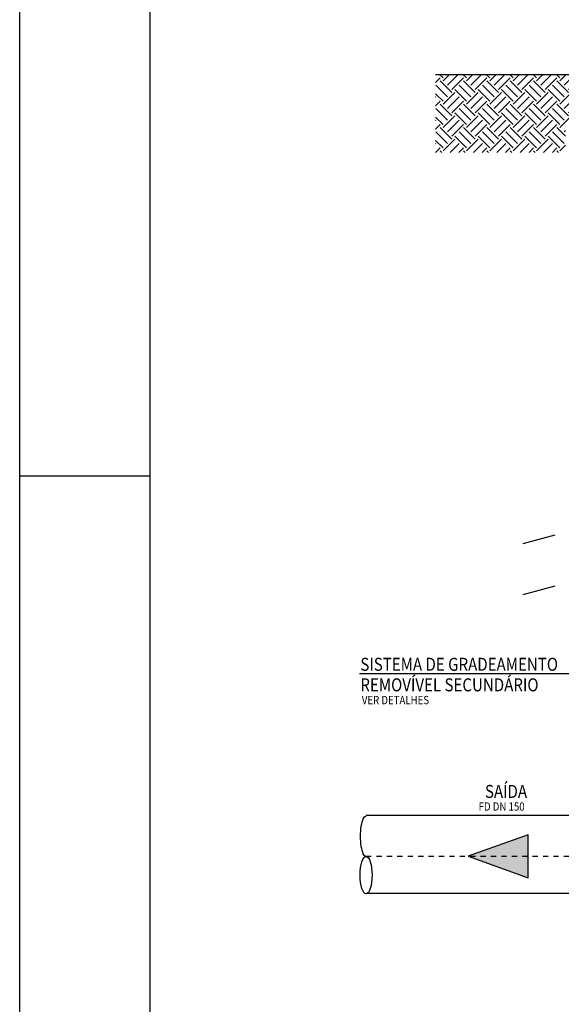
# Model space of a CAD drawing. Units: centimetres. Extents: x 392.9 to 477, y 272.3 to 331.7.
# Drawn here: x 392.9 to 403.3, y 291.9 to 310.8 of the extents above; entities that cross this region are included whole.
import ezdxf

# ---------------------------------------------------------------- set-up
doc = ezdxf.new("R2010")
doc.units = ezdxf.units.CM
doc.header["$LTSCALE"] = 5
doc.linetypes.add('DASHDOT', pattern=[1, 0.5, -0.25, 0, -0.25])
doc.linetypes.add('DIVIDE', pattern=[31.75, 12.7, -6.35, 0, -6.35, 0, -6.35])
for name, color, linetype in [('CISM_01_LINHA_FINA', 7, 'Continuous'), ('CISM_03_LINHA_GROSSA', 5, 'Continuous'), ('CISM_05_LINHA_EIXO', 32, 'DASHDOT'), ('CISM_06_LINHA_SECÇÃO', 1, 'DIVIDE'), ('CISM_07_LINHA_DE_CHAMADA', 2, 'Continuous'), ('CISM_11_LINHA_TUBULAÇÃO 01', 75, 'Continuous'), ('CISM_19_TEXTO_FINO', 7, 'Continuous'), ('CISM_20_TEXTO_MEDIO', 4, 'Continuous'), ('CISM_26_HACHURA H01', 253, 'Continuous'), ('CISM_34_SETA_FLUXO', 7, 'Continuous')]:
    doc.layers.add(name, color=color, linetype=linetype)
doc.styles.add('ROMANS', font='micross.ttf', dxfattribs={"height": 0.5})
doc.styles.add('ROMANS_COTA', font='romans.shx', dxfattribs={"width": 0.85})
doc.dimstyles.new('CISM 1-10', dxfattribs={"dimscale": 10, "dimtxt": 1.6, "dimasz": 0.75, "dimexe": 1.5, "dimexo": 1.5, "dimgap": 0.5, "dimtad": 1, "dimdec": 0, "dimzin": 2, "dimdsep": 46, "dimtxsty": 'ROMANS_COTA', "dimblk1": 'DOT', "dimblk2": 'DOT', "dimsah": 1, "dimcen": 0, "dimclrd": 256, "dimclre": 256, "dimclrt": 7, "dimadec": 0, "dimazin": 0, "dimtfac": 1, "dimtdec": 0, "dimtix": 1, "dimtmove": 0, "dimatfit": 3, "dimldrblk": 'DOT', "dimfxl": 1, "dimtolj": 1, "dimtzin": 0, "dimarcsym": 0})

# ---------------------------------------------------------------- blocks, each defined once
blk = doc.blocks.new('_Dot')
at = {"color": 0, "linetype": 'ByBlock', "lineweight": -2}
blk.add_line((-0.5, 0), (-1, 0), dxfattribs=at)
at = {"color": 0, "linetype": 'ByBlock', "const_width": 0.5}
blk.add_lwpolyline([(-0.25, 0, 1), (0.25, 0, 1)], format="xyb", close=True, dxfattribs=at)
blk = doc.blocks.new('SF1')
at = {"layer": 'CISM_34_SETA_FLUXO'}
h = blk.add_hatch(color=256, dxfattribs=at)
h.dxf.hatch_style = 1
h.paths.add_polyline_path([(88.5, 0), (-27.2, 41.1), (-27.2, -41.1)])
blk.add_lwpolyline([(-27.2, -41.1), (88.5, 0), (-27.2, 41.1)], close=True, dxfattribs=at)
blk = doc.blocks.new('41')
for p, q in [((0, 0), (0, 594)), ((25, 587), (25, 7)), ((25, 297), (0, 297))]:
    blk.add_line(p, q)
blk = doc.blocks.new('4')
at = {"layer": 'CISM_26_HACHURA H01'}
h = blk.add_hatch(dxfattribs=at)
h.set_pattern_fill('EARTH', color=256, scale=5, angle=45)
h.set_pattern_definition([(45, (113035.814, 27711.366), (4e-15, 44.9013), [31.75, -31.75]), (45, (113027.395, 27719.785), (4e-15, 44.9013), [31.75, -31.75]), (45, (113018.976, 27728.204), (4e-15, 44.9013), [31.75, -31.75]), (135, (113018.976, 27733.817), (-44.9013, 4e-15), [31.75, -31.75]), (135, (113027.395, 27742.236), (-44.9013, 4e-15), [31.75, -31.75]), (135, (113035.814, 27750.655), (-44.9013, 4e-15), [31.75, -31.75])])
h.paths.add_polyline_path([(113203.5, 27745.4), (113267.7, 27745.4), (113267.7, 27751.5), (113283.1, 27751.5), (113283.1, 27786.4), (112788.5, 27786.4), (112788.5, 27636.4), (113038.3, 27636.4), (113038.3, 27686.4), (113203.5, 27686.4)])
at = {"layer": 'CISM_03_LINHA_GROSSA'}
blk.add_line((112788.5, 27786.4), (113283.1, 27786.4), dxfattribs=at)
at = {"layer": 'CISM_05_LINHA_EIXO'}
blk.add_line((112655.2, 26283.4), (113238.3, 26283.4), dxfattribs=at)
at = {"layer": 'CISM_06_LINHA_SECÇÃO'}
for points in [[(112957.3, 26884.6), (113758.9, 27104.1), (113780.1, 27074.3), (113786, 27147.2), (113807.2, 27117.3), (114636.1, 27344.4)], [(112957.3, 26786.5), (113758.9, 27006.1), (113780.1, 26976.3), (113786, 27049.1), (113807.2, 27019.3), (114636.1, 27246.3)]]:
    blk.add_lwpolyline(points, dxfattribs=at)
at = {"layer": 'CISM_11_LINHA_TUBULAÇÃO 01', "elevation": 0}
for points in [[(113138.3, 26361.7), (112655.2, 26361.7)], [(113138.3, 26211.7), (112655.2, 26211.7)]]:
    blk.add_lwpolyline(points, dxfattribs=at)
at = {"layer": 'CISM_11_LINHA_TUBULAÇÃO 01', "extrusion": (0, 0, -1)}
blk.add_ellipse((112655.2, 26321.9), major_axis=(0, -38.7), ratio=0.277088, start_param=0, end_param=3.141593, dxfattribs=at)
at = {"layer": 'CISM_11_LINHA_TUBULAÇÃO 01'}
blk.add_ellipse((112655.2, 26247.2), major_axis=(0, -35.9), ratio=0.320378, start_param=-3.141592653589793, end_param=3.141592653589793, dxfattribs=at)
at = {"layer": 'CISM_34_SETA_FLUXO', "rotation": 180}
blk.add_blockref('SF1', (112939.7, 26283.4), dxfattribs=at)
at = {"layer": 'CISM_19_TEXTO_FINO', "style": 'ROMANS', "width": 0.85}
for s, p in [('VER DETALHES', (112647, 26575.7)), ('FD DN 150', (112871.4, 26371.1))]:
    blk.add_text(s, height=16, dxfattribs=at).set_placement(p)
at = {"layer": 'CISM_20_TEXTO_MEDIO', "style": 'ROMANS', "width": 0.85}
for s, p in [('SISTEMA DE GRADEAMENTO', (112644.2, 26640)), ('REMOVÍVEL SECUNDÁRIO', (112644.2, 26600.5)), ('SAÍDA', (112883.6, 26395.6))]:
    blk.add_text(s, height=25, dxfattribs=at).set_placement(p)
at = {"layer": 'CISM_07_LINHA_DE_CHAMADA'}
blk.add_leader([(113324.3, 26449.4), (113088, 26633.9), (112642.5, 26633.9)], dimstyle='CISM 1-10', override={"dimgap": 0.5, "dimtad": 0}, dxfattribs=at)

msp = doc.modelspace()

# ---------------------------------------------------------------- block references
at = {"xscale": 0.1, "yscale": 0.1, "zscale": 0.1}
msp.add_blockref('41', (392.859, 272.31), dxfattribs=at)
at = {"layer": 'CISM_01_LINHA_FINA', "xscale": 0.009999999853188085, "yscale": 0.009999999853188085, "zscale": 0.009999999853188085}
msp.add_blockref('4', (-727.037, 31.869), dxfattribs=at)

doc.saveas('drawing.dxf')
